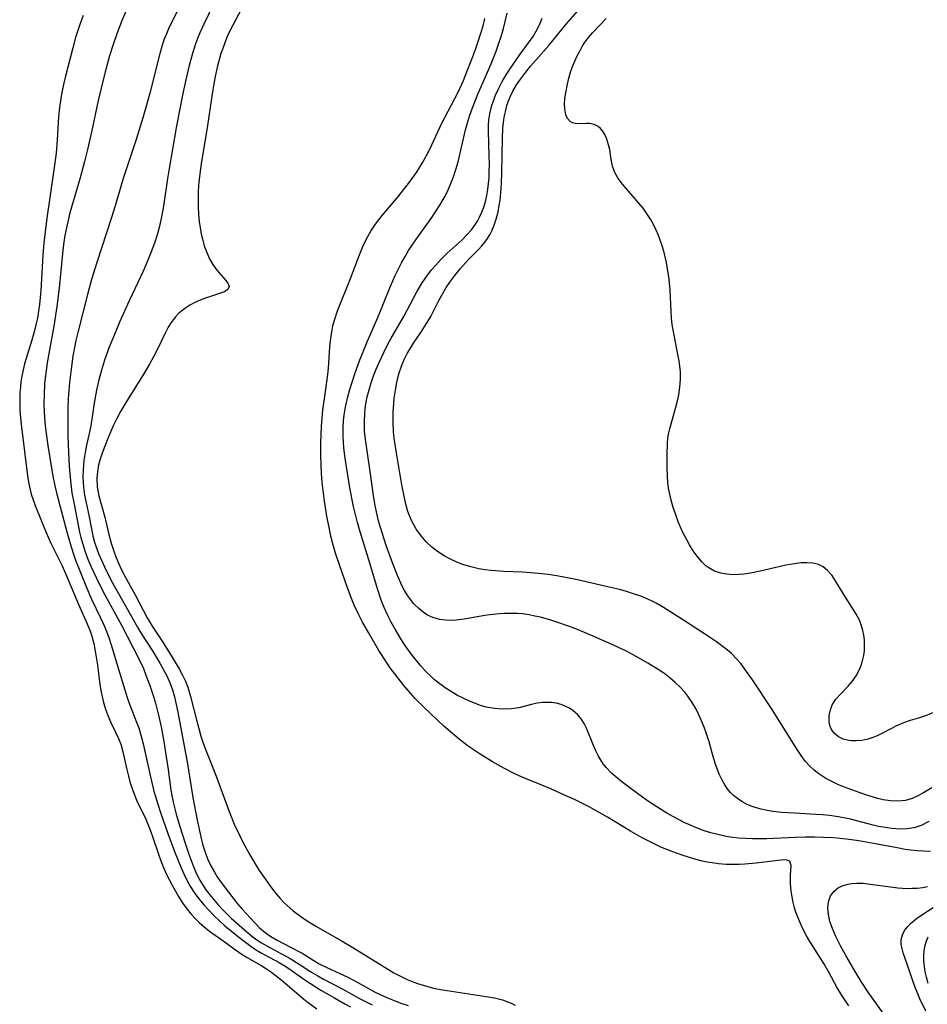
# Model space of a CAD drawing. Units: inches. Extents: x 2109258 to 2114614, y 165203 to 170628.
# Drawn here: x 2112026 to 2112123, y 166186 to 166291 of the extents above; entities that cross this region are included whole.
import ezdxf

# ---------------------------------------------------------------- set-up
doc = ezdxf.new("R2010")
doc.units = ezdxf.units.IN
doc.header["$MEASUREMENT"] = 0
doc.layers.add('c_09_T15S_R20E', color=64, linetype='Continuous')

msp = doc.modelspace()

# ---------------------------------------------------------------- linework, layer by layer
at = {"layer": 'c_09_T15S_R20E'}
for points in [[(2112047.43, 166294.7, 972), (2112045.45, 166290.55, 972), (2112045.05, 166289.65, 972), (2112044.79, 166289.03, 972), (2112044.58, 166288.46, 972), (2112044.25, 166287.44, 972), (2112043.89, 166286.14, 972), (2112043.61, 166284.96, 972), (2112043.26, 166283.34, 972), (2112042.79, 166281.01, 972), (2112042.51, 166279.53, 972), (2112041.72, 166274.97, 972), (2112041.59, 166274.13, 972), (2112041.15, 166271.18, 972), (2112040.91, 166269.86, 972), (2112040.69, 166268.9, 972), (2112040.51, 166268.24, 972), (2112040.19, 166267.23, 972), (2112039.86, 166266.32, 972), (2112039.5, 166265.42, 972), (2112039.02, 166264.32, 972), (2112037.5, 166261.09, 972), (2112036.48, 166258.81, 972), (2112035.94, 166257.51, 972), (2112035.39, 166256.15, 972), (2112034.89, 166254.76, 972), (2112034.55, 166253.71, 972), (2112034.23, 166252.53, 972), (2112034.03, 166251.57, 972), (2112033.78, 166250.17, 972), (2112033.41, 166247.78, 972), (2112033.25, 166246.96, 972), (2112032.97, 166245.71, 972), (2112032.81, 166244.94, 972), (2112032.68, 166244.08, 972), (2112032.63, 166243.58, 972), (2112032.6, 166243.07, 972), (2112032.58, 166242.32, 972), (2112032.6, 166241.78, 972), (2112032.64, 166241.24, 972), (2112032.76, 166240.37, 972), (2112032.92, 166239.56, 972), (2112033.26, 166238.07, 972), (2112033.65, 166236.04, 972), (2112033.81, 166235.39, 972), (2112033.91, 166235.05, 972), (2112034.24, 166234.17, 972), (2112034.87, 166232.74, 972), (2112035.59, 166231.31, 972), (2112038.39, 166226.31, 972), (2112038.86, 166225.54, 972), (2112039.99, 166223.8, 972), (2112040.76, 166222.51, 972), (2112041.51, 166221.13, 972), (2112041.88, 166220.33, 972), (2112042.12, 166219.66, 972), (2112042.34, 166218.89, 972), (2112042.52, 166218.1, 972), (2112042.68, 166217.29, 972), (2112043.72, 166211.76, 972), (2112044.29, 166208.17, 972), (2112044.74, 166205.78, 972), (2112045.13, 166203.99, 972), (2112045.32, 166203.23, 972), (2112045.66, 166202.16, 972), (2112045.89, 166201.57, 972), (2112046.22, 166200.9, 972), (2112046.58, 166200.24, 972), (2112046.88, 166199.75, 972), (2112047.2, 166199.28, 972), (2112048.08, 166198.09, 972), (2112049.04, 166196.87, 972), (2112049.53, 166196.3, 972), (2112049.97, 166195.82, 972), (2112050.9, 166194.82, 972), (2112051.4, 166194.31, 972), (2112051.98, 166193.81, 972), (2112052.61, 166193.38, 972), (2112053.28, 166192.99, 972), (2112055.5, 166191.83, 972), (2112055.92, 166191.59, 972), (2112057.16, 166190.81, 972), (2112057.74, 166190.48, 972), (2112058.56, 166190.07, 972), (2112059.94, 166189.45, 972), (2112060.79, 166189.05, 972), (2112061.86, 166188.49, 972), (2112063.63, 166187.5, 972), (2112064.32, 166187.16, 972), (2112065.02, 166186.85, 972), (2112065.73, 166186.56, 972), (2112066.56, 166186.25, 972), (2112067.23, 166186.04, 972)], [(2112038, 166293.89, 976), (2112036.77, 166291, 976), (2112036.18, 166289.52, 976), (2112035.76, 166288.28, 976), (2112035.42, 166287.17, 976), (2112034.96, 166285.49, 976), (2112034.52, 166283.75, 976), (2112034.21, 166282.42, 976), (2112033.53, 166279.23, 976), (2112033.07, 166277.19, 976), (2112032.75, 166275.93, 976), (2112032.29, 166274.19, 976), (2112031.2, 166270.45, 976), (2112030.96, 166269.49, 976), (2112030.75, 166268.53, 976), (2112030.66, 166268.03, 976), (2112030.52, 166267.09, 976), (2112030.41, 166266.14, 976), (2112030.05, 166262.42, 976), (2112029.8, 166260.47, 976), (2112029.48, 166258.38, 976), (2112028.78, 166254.49, 976), (2112028.59, 166253.12, 976), (2112028.5, 166252.25, 976), (2112028.44, 166251.08, 976), (2112028.43, 166250.16, 976), (2112028.45, 166249.23, 976), (2112028.52, 166248.17, 976), (2112028.62, 166247.19, 976), (2112028.84, 166245.68, 976), (2112029.27, 166243.05, 976), (2112029.42, 166242.22, 976), (2112029.62, 166241.24, 976), (2112029.8, 166240.5, 976), (2112030.86, 166236.47, 976), (2112031.21, 166235.23, 976), (2112031.54, 166234.2, 976), (2112031.8, 166233.48, 976), (2112032.31, 166232.14, 976), (2112032.88, 166230.74, 976), (2112033.5, 166229.31, 976), (2112034.47, 166227.33, 976), (2112034.77, 166226.66, 976), (2112035.06, 166225.98, 976), (2112035.34, 166225.22, 976), (2112035.6, 166224.44, 976), (2112036.51, 166221.4, 976), (2112037.31, 166218.84, 976), (2112037.56, 166218.13, 976), (2112038.3, 166216.22, 976), (2112038.52, 166215.61, 976), (2112038.71, 166214.97, 976), (2112039, 166213.89, 976), (2112039.77, 166210.37, 976), (2112040.15, 166208.85, 976), (2112040.56, 166207.48, 976), (2112040.85, 166206.59, 976), (2112041.62, 166204.35, 976), (2112042.33, 166202.42, 976), (2112043.04, 166200.68, 976), (2112043.33, 166200.05, 976), (2112043.7, 166199.29, 976), (2112044.05, 166198.67, 976), (2112044.43, 166198.08, 976), (2112044.94, 166197.39, 976), (2112045.49, 166196.73, 976), (2112045.96, 166196.21, 976), (2112046.56, 166195.59, 976), (2112047.18, 166195, 976), (2112047.71, 166194.53, 976), (2112049.33, 166193.19, 976), (2112049.88, 166192.76, 976), (2112050.45, 166192.34, 976), (2112050.97, 166192, 976), (2112051.5, 166191.69, 976), (2112053.47, 166190.6, 976), (2112054.09, 166190.24, 976), (2112054.77, 166189.79, 976), (2112056.12, 166188.84, 976), (2112056.82, 166188.37, 976), (2112057.93, 166187.67, 976), (2112059.36, 166186.84, 976), (2112060.46, 166186.22, 976), (2112061.07, 166185.9, 976)], [(2112042.78, 166292.29, 974), (2112041.7, 166290.06, 974), (2112041.47, 166289.52, 974), (2112041.25, 166288.97, 974), (2112041.06, 166288.41, 974), (2112040.75, 166287.3, 974), (2112039.72, 166283.19, 974), (2112039.3, 166281.68, 974), (2112038.98, 166280.58, 974), (2112038.26, 166278.28, 974), (2112036.88, 166274.11, 974), (2112036.02, 166271.2, 974), (2112035.64, 166269.97, 974), (2112034.08, 166265.17, 974), (2112033.51, 166263.35, 974), (2112033.07, 166261.77, 974), (2112032.08, 166257.84, 974), (2112031.84, 166256.85, 974), (2112031.68, 166256.11, 974), (2112031.51, 166255.18, 974), (2112031.35, 166254.09, 974), (2112031.16, 166252.38, 974), (2112031.02, 166250.67, 974), (2112030.98, 166249.65, 974), (2112030.97, 166248.73, 974), (2112030.99, 166246.65, 974), (2112031.05, 166244.97, 974), (2112031.12, 166243.48, 974), (2112031.25, 166241.93, 974), (2112031.42, 166240.64, 974), (2112031.64, 166239.42, 974), (2112032.23, 166236.46, 974), (2112032.37, 166235.86, 974), (2112032.53, 166235.26, 974), (2112032.82, 166234.36, 974), (2112033.12, 166233.56, 974), (2112033.46, 166232.76, 974), (2112034.03, 166231.53, 974), (2112034.62, 166230.31, 974), (2112034.91, 166229.76, 974), (2112036.69, 166226.53, 974), (2112038.54, 166222.97, 974), (2112039.02, 166221.92, 974), (2112039.29, 166221.23, 974), (2112039.7, 166220.12, 974), (2112040.1, 166218.94, 974), (2112040.32, 166218.22, 974), (2112040.6, 166217.11, 974), (2112040.91, 166215.7, 974), (2112041.19, 166214.16, 974), (2112041.46, 166212.5, 974), (2112041.65, 166211.15, 974), (2112041.94, 166208.95, 974), (2112042.07, 166208.21, 974), (2112042.18, 166207.7, 974), (2112042.52, 166206.4, 974), (2112042.91, 166205.08, 974), (2112043.47, 166203.31, 974), (2112043.86, 166202.14, 974), (2112044.28, 166201.01, 974), (2112044.58, 166200.3, 974), (2112044.79, 166199.84, 974), (2112045.03, 166199.38, 974), (2112045.31, 166198.91, 974), (2112045.68, 166198.36, 974), (2112046.1, 166197.8, 974), (2112046.99, 166196.75, 974), (2112047.44, 166196.25, 974), (2112047.94, 166195.74, 974), (2112048.37, 166195.33, 974), (2112049.49, 166194.33, 974), (2112050.54, 166193.44, 974), (2112051.1, 166193.03, 974), (2112051.61, 166192.69, 974), (2112052.5, 166192.19, 974), (2112053.66, 166191.58, 974), (2112054.64, 166191.04, 974), (2112055.62, 166190.44, 974), (2112056.84, 166189.63, 974), (2112057.6, 166189.18, 974), (2112058.21, 166188.84, 974), (2112060.27, 166187.78, 974), (2112062.05, 166186.79, 974), (2112063.38, 166186.09, 974)], [(2112049.46, 166292.2, 970), (2112048.5, 166290.38, 970), (2112048.1, 166289.55, 970), (2112047.89, 166289.06, 970), (2112047.47, 166287.98, 970), (2112047.28, 166287.42, 970), (2112047.08, 166286.76, 970), (2112046.9, 166286.1, 970), (2112046.65, 166284.98, 970), (2112046.51, 166284.2, 970), (2112046.34, 166283.15, 970), (2112045.82, 166279.5, 970), (2112045.22, 166275.94, 970), (2112045.02, 166274.6, 970), (2112044.9, 166273.39, 970), (2112044.85, 166272.61, 970), (2112044.84, 166271.84, 970), (2112044.85, 166271.08, 970), (2112044.89, 166270.33, 970), (2112044.98, 166269.5, 970), (2112045.1, 166268.68, 970), (2112045.19, 166268.17, 970), (2112045.3, 166267.68, 970), (2112045.51, 166266.93, 970), (2112045.77, 166266.22, 970), (2112046.07, 166265.55, 970), (2112046.42, 166264.95, 970), (2112046.73, 166264.5, 970), (2112047.05, 166264.09, 970), (2112047.81, 166263.25, 970), (2112048.02, 166262.98, 970), (2112048.16, 166262.61, 970), (2112048.03, 166262.28, 970), (2112047.67, 166262.06, 970), (2112046.93, 166261.79, 970), (2112045.54, 166261.34, 970), (2112045.07, 166261.16, 970), (2112044.51, 166260.91, 970), (2112043.97, 166260.62, 970), (2112043.53, 166260.34, 970), (2112043.11, 166260.03, 970), (2112042.76, 166259.72, 970), (2112042.44, 166259.39, 970), (2112041.97, 166258.78, 970), (2112041.65, 166258.27, 970), (2112041.36, 166257.73, 970), (2112040.43, 166255.74, 970), (2112040.15, 166255.19, 970), (2112039.69, 166254.34, 970), (2112039.11, 166253.38, 970), (2112037.1, 166250.17, 970), (2112036.6, 166249.31, 970), (2112036.19, 166248.54, 970), (2112035.82, 166247.76, 970), (2112035.31, 166246.59, 970), (2112034.91, 166245.62, 970), (2112034.62, 166244.86, 970), (2112034.38, 166244.1, 970), (2112034.26, 166243.63, 970), (2112034.13, 166242.89, 970), (2112034.07, 166242.15, 970), (2112034.1, 166241.29, 970), (2112034.29, 166240.3, 970), (2112034.92, 166238.03, 970), (2112035.35, 166236.19, 970), (2112035.6, 166235.26, 970), (2112035.84, 166234.53, 970), (2112036.1, 166233.82, 970), (2112036.39, 166233.13, 970), (2112036.7, 166232.44, 970), (2112037.05, 166231.76, 970), (2112038.13, 166229.78, 970), (2112039.42, 166227.33, 970), (2112039.94, 166226.44, 970), (2112041.01, 166224.83, 970), (2112042.01, 166223.23, 970), (2112042.82, 166221.89, 970), (2112043.2, 166221.2, 970), (2112043.49, 166220.59, 970), (2112043.74, 166219.95, 970), (2112043.9, 166219.45, 970), (2112044.05, 166218.93, 970), (2112044.71, 166216.3, 970), (2112044.92, 166215.52, 970), (2112045.15, 166214.73, 970), (2112045.4, 166213.98, 970), (2112045.67, 166213.23, 970), (2112046.78, 166210.44, 970), (2112048.06, 166206.96, 970), (2112048.3, 166206.32, 970), (2112048.7, 166205.33, 970), (2112049.28, 166204.09, 970), (2112049.65, 166203.35, 970), (2112050.32, 166202.14, 970), (2112050.72, 166201.47, 970), (2112051.37, 166200.42, 970), (2112051.88, 166199.65, 970), (2112052.67, 166198.55, 970), (2112053.17, 166197.93, 970), (2112053.59, 166197.44, 970), (2112054.02, 166196.98, 970), (2112054.61, 166196.42, 970), (2112054.97, 166196.11, 970), (2112055.64, 166195.61, 970), (2112056.34, 166195.13, 970), (2112057.39, 166194.49, 970), (2112060.2, 166192.88, 970), (2112061.32, 166192.22, 970), (2112065.13, 166189.85, 970), (2112065.69, 166189.52, 970), (2112066.61, 166189.04, 970), (2112067.13, 166188.8, 970), (2112067.66, 166188.58, 970), (2112068.23, 166188.37, 970), (2112068.8, 166188.19, 970), (2112069.93, 166187.89, 970), (2112070.66, 166187.74, 970), (2112071.39, 166187.62, 970), (2112075.54, 166186.99, 970), (2112076.41, 166186.83, 970), (2112077.25, 166186.63, 970), (2112077.92, 166186.4, 970), (2112078.18, 166186.29, 970), (2112078.61, 166186.06, 970)], [(2112032.6, 166291.47, 978), (2112032.21, 166290.41, 978), (2112031.81, 166289.13, 978), (2112031.52, 166288.05, 978), (2112030.7, 166284.86, 978), (2112030.52, 166284.13, 978), (2112030.3, 166283.09, 978), (2112030.22, 166282.64, 978), (2112030.09, 166281.68, 978), (2112030, 166280.7, 978), (2112029.84, 166278.25, 978), (2112029.72, 166276.81, 978), (2112029.5, 166275.03, 978), (2112028.73, 166269.88, 978), (2112028.51, 166268.14, 978), (2112028.42, 166267.28, 978), (2112028.32, 166265.94, 978), (2112028.11, 166262.18, 978), (2112027.96, 166260.69, 978), (2112027.87, 166260, 978), (2112027.74, 166259.24, 978), (2112027.62, 166258.66, 978), (2112027.4, 166257.78, 978), (2112027.14, 166256.91, 978), (2112026.64, 166255.31, 978), (2112026.37, 166254.38, 978), (2112026.21, 166253.72, 978), (2112026.07, 166253.06, 978), (2112025.98, 166252.48, 978), (2112025.92, 166251.88, 978), (2112025.87, 166251.31, 978), (2112025.85, 166250.73, 978), (2112025.85, 166250.15, 978), (2112025.88, 166249.41, 978), (2112026, 166247.91, 978), (2112026.72, 166242.15, 978), (2112026.88, 166241.27, 978), (2112027.08, 166240.49, 978), (2112027.27, 166239.89, 978), (2112027.49, 166239.3, 978), (2112028.16, 166237.62, 978), (2112028.66, 166236.41, 978), (2112029.17, 166235.27, 978), (2112030.36, 166232.86, 978), (2112030.73, 166232.05, 978), (2112032.14, 166228.68, 978), (2112033.05, 166226.69, 978), (2112033.35, 166225.91, 978), (2112033.52, 166225.36, 978), (2112033.73, 166224.57, 978), (2112033.89, 166223.76, 978), (2112034.12, 166222.29, 978), (2112034.4, 166220.22, 978), (2112034.54, 166219.41, 978), (2112034.78, 166218.3, 978), (2112035.02, 166217.47, 978), (2112035.26, 166216.85, 978), (2112035.53, 166216.24, 978), (2112036.07, 166215.16, 978), (2112036.38, 166214.47, 978), (2112036.61, 166213.86, 978), (2112036.84, 166213.06, 978), (2112037.25, 166211.15, 978), (2112037.42, 166210.45, 978), (2112037.58, 166209.86, 978), (2112037.93, 166208.82, 978), (2112038.33, 166207.84, 978), (2112039.27, 166205.89, 978), (2112039.67, 166204.93, 978), (2112039.96, 166204.13, 978), (2112040.62, 166202.15, 978), (2112040.87, 166201.44, 978), (2112041.15, 166200.74, 978), (2112041.5, 166199.97, 978), (2112042.07, 166198.83, 978), (2112042.75, 166197.64, 978), (2112043.23, 166196.89, 978), (2112043.67, 166196.29, 978), (2112044.09, 166195.79, 978), (2112044.53, 166195.31, 978), (2112044.98, 166194.87, 978), (2112045.46, 166194.45, 978), (2112046.07, 166193.96, 978), (2112047.86, 166192.68, 978), (2112048.82, 166191.97, 978), (2112049.54, 166191.47, 978), (2112050.09, 166191.14, 978), (2112051.63, 166190.25, 978), (2112052.14, 166189.93, 978), (2112052.65, 166189.59, 978), (2112053.03, 166189.3, 978), (2112053.83, 166188.66, 978), (2112056.12, 166186.72, 978), (2112056.58, 166186.35, 978), (2112057.48, 166185.68, 978)], [(2112114.14, 166185.99, 970), (2112113.5, 166186.94, 970), (2112112.92, 166187.91, 970), (2112112.03, 166189.58, 970), (2112111.5, 166190.5, 970), (2112110.37, 166192.24, 970), (2112110, 166192.84, 970), (2112109.65, 166193.44, 970), (2112109.33, 166194.06, 970), (2112109, 166194.75, 970), (2112108.71, 166195.45, 970), (2112108.51, 166195.98, 970), (2112108.37, 166196.43, 970), (2112108.22, 166196.99, 970), (2112108.1, 166197.62, 970), (2112108.01, 166198.24, 970), (2112107.95, 166198.98, 970), (2112107.93, 166199.47, 970), (2112107.94, 166199.92, 970), (2112108.02, 166200.94, 970), (2112107.86, 166201.39, 970), (2112107.56, 166201.52, 970), (2112107.23, 166201.54, 970), (2112105.74, 166201.35, 970), (2112104.28, 166201.18, 970), (2112103.08, 166201.08, 970), (2112102.48, 166201.04, 970), (2112101.79, 166201.04, 970), (2112101.1, 166201.06, 970), (2112100.27, 166201.12, 970), (2112099.58, 166201.21, 970), (2112099.05, 166201.3, 970), (2112098.52, 166201.42, 970), (2112097.64, 166201.65, 970), (2112096.49, 166202.01, 970), (2112095.4, 166202.39, 970), (2112094.12, 166202.91, 970), (2112093.55, 166203.17, 970), (2112092.84, 166203.52, 970), (2112092.14, 166203.89, 970), (2112090.89, 166204.61, 970), (2112088.44, 166206.09, 970), (2112087.31, 166206.74, 970), (2112086.48, 166207.18, 970), (2112084.85, 166208, 970), (2112083.95, 166208.41, 970), (2112082.42, 166209.09, 970), (2112079.37, 166210.35, 970), (2112078.5, 166210.74, 970), (2112077.48, 166211.26, 970), (2112076.84, 166211.61, 970), (2112076.2, 166211.98, 970), (2112074.88, 166212.79, 970), (2112074.34, 166213.15, 970), (2112073.62, 166213.66, 970), (2112072.65, 166214.41, 970), (2112071.72, 166215.18, 970), (2112071.03, 166215.78, 970), (2112070.37, 166216.39, 970), (2112068.85, 166217.85, 970), (2112067.98, 166218.73, 970), (2112067.23, 166219.59, 970), (2112066.77, 166220.13, 970), (2112065.81, 166221.34, 970), (2112065.3, 166222.01, 970), (2112064.9, 166222.59, 970), (2112064.1, 166223.85, 970), (2112063.66, 166224.58, 970), (2112062.98, 166225.76, 970), (2112062.35, 166226.87, 970), (2112061.96, 166227.63, 970), (2112061.51, 166228.59, 970), (2112061.24, 166229.22, 970), (2112060.75, 166230.5, 970), (2112059.93, 166232.86, 970), (2112059.49, 166234.21, 970), (2112059.2, 166235.2, 970), (2112059.03, 166235.89, 970), (2112058.83, 166236.77, 970), (2112058.56, 166238.16, 970), (2112058.3, 166239.75, 970), (2112058.12, 166241.17, 970), (2112058.06, 166241.75, 970), (2112057.99, 166242.7, 970), (2112057.94, 166243.64, 970), (2112057.92, 166244.58, 970), (2112057.92, 166245.94, 970), (2112058, 166247.7, 970), (2112058.15, 166249.47, 970), (2112058.3, 166250.65, 970), (2112058.66, 166253.24, 970), (2112058.72, 166253.92, 970), (2112058.87, 166256.19, 970), (2112058.94, 166256.83, 970), (2112059.08, 166257.77, 970), (2112059.21, 166258.41, 970), (2112059.38, 166259.04, 970), (2112059.7, 166260.03, 970), (2112061.07, 166263.46, 970), (2112061.96, 166265.81, 970), (2112062.39, 166266.86, 970), (2112062.64, 166267.4, 970), (2112062.91, 166267.93, 970), (2112063.24, 166268.5, 970), (2112063.74, 166269.24, 970), (2112064.45, 166270.17, 970), (2112066.24, 166272.28, 970), (2112067.13, 166273.39, 970), (2112067.48, 166273.86, 970), (2112068.09, 166274.75, 970), (2112068.77, 166275.85, 970), (2112069.16, 166276.55, 970), (2112069.52, 166277.25, 970), (2112070.8, 166280, 970), (2112071.11, 166280.62, 970), (2112072.2, 166282.64, 970), (2112072.54, 166283.31, 970), (2112073.1, 166284.56, 970), (2112073.59, 166285.76, 970), (2112074.01, 166286.82, 970), (2112074.43, 166287.96, 970), (2112074.62, 166288.51, 970), (2112074.97, 166289.6, 970), (2112075.19, 166290.39, 970), (2112075.37, 166291.16, 970)], [(2112122.85, 166202.44, 972), (2112122.06, 166202.45, 972), (2112121.41, 166202.49, 972), (2112120.75, 166202.57, 972), (2112120.15, 166202.66, 972), (2112119.3, 166202.81, 972), (2112116.79, 166203.3, 972), (2112115.21, 166203.57, 972), (2112113.9, 166203.75, 972), (2112112.51, 166203.88, 972), (2112111.45, 166203.94, 972), (2112110.49, 166203.96, 972), (2112109.49, 166203.95, 972), (2112108.43, 166203.92, 972), (2112105.4, 166203.79, 972), (2112103.89, 166203.78, 972), (2112103.15, 166203.8, 972), (2112102.42, 166203.86, 972), (2112101.75, 166203.94, 972), (2112101.09, 166204.04, 972), (2112100.04, 166204.27, 972), (2112099.45, 166204.43, 972), (2112098.75, 166204.65, 972), (2112097.92, 166204.95, 972), (2112097.1, 166205.3, 972), (2112096.67, 166205.5, 972), (2112095.48, 166206.12, 972), (2112094.76, 166206.53, 972), (2112094.08, 166206.94, 972), (2112092.92, 166207.69, 972), (2112092.31, 166208.12, 972), (2112090.82, 166209.2, 972), (2112089.96, 166209.85, 972), (2112089.53, 166210.2, 972), (2112088.88, 166210.78, 972), (2112088.3, 166211.39, 972), (2112087.99, 166211.78, 972), (2112087.8, 166212.06, 972), (2112087.49, 166212.6, 972), (2112087.21, 166213.16, 972), (2112086.97, 166213.73, 972), (2112086.22, 166215.57, 972), (2112085.97, 166216.06, 972), (2112085.66, 166216.56, 972), (2112085.24, 166217.04, 972), (2112084.75, 166217.45, 972), (2112084.39, 166217.69, 972), (2112084.01, 166217.89, 972), (2112083.51, 166218.09, 972), (2112082.98, 166218.22, 972), (2112082.49, 166218.3, 972), (2112082.03, 166218.32, 972), (2112081.57, 166218.31, 972), (2112080.96, 166218.22, 972), (2112080.34, 166218.08, 972), (2112079.01, 166217.75, 972), (2112078.18, 166217.63, 972), (2112077.24, 166217.59, 972), (2112076.4, 166217.65, 972), (2112075.53, 166217.81, 972), (2112074.91, 166217.99, 972), (2112074.3, 166218.22, 972), (2112073.69, 166218.48, 972), (2112073.09, 166218.76, 972), (2112072.49, 166219.06, 972), (2112071.73, 166219.51, 972), (2112071.16, 166219.88, 972), (2112070.6, 166220.29, 972), (2112070.04, 166220.73, 972), (2112069.64, 166221.09, 972), (2112069.07, 166221.64, 972), (2112068.53, 166222.24, 972), (2112067.77, 166223.16, 972), (2112067.21, 166223.93, 972), (2112066.82, 166224.49, 972), (2112066.45, 166225.07, 972), (2112065.82, 166226.12, 972), (2112065.41, 166226.87, 972), (2112065.02, 166227.65, 972), (2112064.66, 166228.43, 972), (2112064.35, 166229.22, 972), (2112063.95, 166230.41, 972), (2112063.15, 166233.13, 972), (2112062.11, 166236.48, 972), (2112061.82, 166237.47, 972), (2112061.63, 166238.2, 972), (2112061.41, 166239.18, 972), (2112061.02, 166241.16, 972), (2112060.69, 166243.18, 972), (2112060.52, 166244.34, 972), (2112060.42, 166245.1, 972), (2112060.34, 166245.94, 972), (2112060.3, 166246.78, 972), (2112060.3, 166247.54, 972), (2112060.34, 166248.35, 972), (2112060.43, 166249.14, 972), (2112060.57, 166249.94, 972), (2112060.82, 166251.01, 972), (2112061.01, 166251.65, 972), (2112061.51, 166253.19, 972), (2112062.09, 166254.81, 972), (2112062.35, 166255.46, 972), (2112062.86, 166256.71, 972), (2112064, 166259.31, 972), (2112065.33, 166262.65, 972), (2112065.83, 166263.78, 972), (2112066.51, 166265.12, 972), (2112066.89, 166265.81, 972), (2112067.26, 166266.43, 972), (2112067.64, 166267.03, 972), (2112068.03, 166267.59, 972), (2112069.73, 166269.95, 972), (2112070.07, 166270.45, 972), (2112070.59, 166271.26, 972), (2112071.16, 166272.25, 972), (2112071.49, 166272.91, 972), (2112071.78, 166273.59, 972), (2112072.05, 166274.29, 972), (2112072.31, 166275.09, 972), (2112072.54, 166275.89, 972), (2112073.34, 166279.31, 972), (2112073.54, 166280.06, 972), (2112073.75, 166280.74, 972), (2112074.07, 166281.66, 972), (2112074.65, 166283.1, 972), (2112076.07, 166286.32, 972), (2112076.6, 166287.67, 972), (2112076.89, 166288.53, 972), (2112077.11, 166289.25, 972), (2112077.36, 166290.11, 972), (2112077.76, 166291.73, 972)], [(2112081.33, 166227.38, 974), (2112080.72, 166227.51, 974), (2112080.1, 166227.63, 974), (2112079.38, 166227.73, 974), (2112078.86, 166227.78, 974), (2112078.34, 166227.8, 974), (2112077.44, 166227.79, 974), (2112076.94, 166227.76, 974), (2112075.92, 166227.64, 974), (2112075.4, 166227.56, 974), (2112073.17, 166227.17, 974), (2112072.34, 166227.07, 974), (2112071.93, 166227.05, 974), (2112071.23, 166227.06, 974), (2112070.56, 166227.14, 974), (2112069.85, 166227.34, 974), (2112069.27, 166227.62, 974), (2112068.8, 166227.93, 974), (2112068.35, 166228.3, 974), (2112067.84, 166228.82, 974), (2112067.36, 166229.41, 974), (2112067.12, 166229.76, 974), (2112066.83, 166230.25, 974), (2112066.56, 166230.77, 974), (2112066.08, 166231.84, 974), (2112065.55, 166233.19, 974), (2112064.89, 166235.02, 974), (2112064.27, 166236.95, 974), (2112064.06, 166237.66, 974), (2112063.88, 166238.42, 974), (2112063.71, 166239.27, 974), (2112063.56, 166240.12, 974), (2112063.14, 166243.14, 974), (2112062.66, 166246.3, 974), (2112062.58, 166247.21, 974), (2112062.56, 166247.74, 974), (2112062.56, 166248.28, 974), (2112062.59, 166249.07, 974), (2112062.65, 166249.59, 974), (2112062.72, 166250.11, 974), (2112062.87, 166250.85, 974), (2112063.06, 166251.61, 974), (2112063.28, 166252.35, 974), (2112063.54, 166253.11, 974), (2112063.8, 166253.79, 974), (2112064.09, 166254.46, 974), (2112064.62, 166255.6, 974), (2112065.13, 166256.6, 974), (2112065.42, 166257.12, 974), (2112066.77, 166259.41, 974), (2112068.14, 166262.05, 974), (2112068.72, 166263.02, 974), (2112069.2, 166263.72, 974), (2112069.72, 166264.39, 974), (2112070.15, 166264.89, 974), (2112070.75, 166265.54, 974), (2112071.38, 166266.16, 974), (2112072.96, 166267.59, 974), (2112073.47, 166268.1, 974), (2112073.95, 166268.64, 974), (2112074.33, 166269.16, 974), (2112074.59, 166269.57, 974), (2112074.82, 166269.99, 974), (2112075.06, 166270.52, 974), (2112075.26, 166271.07, 974), (2112075.44, 166271.67, 974), (2112075.58, 166272.29, 974), (2112075.69, 166272.93, 974), (2112075.77, 166273.57, 974), (2112075.83, 166274.18, 974), (2112075.86, 166274.82, 974), (2112075.87, 166275.67, 974), (2112075.86, 166276.52, 974), (2112075.76, 166279.15, 974), (2112075.77, 166279.79, 974), (2112075.82, 166280.38, 974), (2112075.93, 166281.02, 974), (2112076.11, 166281.77, 974), (2112076.34, 166282.5, 974), (2112076.53, 166283.01, 974), (2112076.86, 166283.73, 974), (2112077.23, 166284.45, 974), (2112077.66, 166285.16, 974), (2112078.35, 166286.22, 974), (2112079.13, 166287.35, 974), (2112080.52, 166289.25, 974), (2112080.86, 166289.81, 974), (2112081.2, 166290.48, 974), (2112081.49, 166291.19, 974)], [(2112122.97, 166209.23, 976), (2112122.03, 166208.64, 976), (2112121.49, 166208.35, 976), (2112120.89, 166208.08, 976), (2112120.17, 166207.87, 976), (2112119.35, 166207.78, 976), (2112118.58, 166207.82, 976), (2112117.79, 166207.94, 976), (2112117.23, 166208.07, 976), (2112116.07, 166208.42, 976), (2112115.24, 166208.71, 976), (2112113.68, 166209.3, 976), (2112112.98, 166209.58, 976), (2112112.33, 166209.88, 976), (2112111.69, 166210.21, 976), (2112110.94, 166210.69, 976), (2112110.45, 166211.08, 976), (2112109.99, 166211.52, 976), (2112109.51, 166212.06, 976), (2112109.06, 166212.66, 976), (2112108.64, 166213.29, 976), (2112105.92, 166217.67, 976), (2112103.89, 166220.73, 976), (2112103.09, 166221.87, 976), (2112102.63, 166222.45, 976), (2112102.19, 166222.96, 976), (2112101.64, 166223.51, 976), (2112101.24, 166223.86, 976), (2112100.63, 166224.35, 976), (2112100.04, 166224.78, 976), (2112098.78, 166225.62, 976), (2112096.54, 166227.07, 976), (2112094.41, 166228.42, 976), (2112093.63, 166228.87, 976), (2112093.19, 166229.1, 976), (2112092.75, 166229.31, 976), (2112091.99, 166229.62, 976), (2112091.21, 166229.89, 976), (2112090.36, 166230.16, 976), (2112089.73, 166230.33, 976), (2112088.76, 166230.56, 976), (2112085.24, 166231.36, 976), (2112083.96, 166231.63, 976), (2112083.04, 166231.79, 976), (2112082.12, 166231.94, 976), (2112081.11, 166232.06, 976), (2112080.26, 166232.13, 976), (2112079.41, 166232.18, 976), (2112077.39, 166232.26, 976), (2112076.05, 166232.35, 976), (2112075.37, 166232.43, 976), (2112074.74, 166232.53, 976), (2112073.88, 166232.74, 976), (2112073.03, 166233.01, 976), (2112072.41, 166233.25, 976), (2112071.72, 166233.57, 976), (2112071.06, 166233.92, 976), (2112070.76, 166234.1, 976), (2112070.21, 166234.48, 976), (2112069.69, 166234.89, 976), (2112069.15, 166235.4, 976), (2112068.6, 166236.04, 976), (2112068.11, 166236.72, 976), (2112067.96, 166236.97, 976), (2112067.61, 166237.61, 976), (2112067.32, 166238.29, 976), (2112067.19, 166238.64, 976), (2112067.01, 166239.28, 976), (2112066.85, 166239.93, 976), (2112066.55, 166241.5, 976), (2112065.97, 166244.88, 976), (2112065.74, 166246.46, 976), (2112065.67, 166247.18, 976), (2112065.62, 166248.11, 976), (2112065.62, 166248.71, 976), (2112065.63, 166249.31, 976), (2112065.68, 166250.13, 976), (2112065.74, 166250.73, 976), (2112065.86, 166251.58, 976), (2112066.01, 166252.4, 976), (2112066.16, 166253.03, 976), (2112066.27, 166253.41, 976), (2112066.51, 166254.13, 976), (2112066.81, 166254.83, 976), (2112067.13, 166255.47, 976), (2112067.36, 166255.88, 976), (2112067.8, 166256.56, 976), (2112068.65, 166257.82, 976), (2112069.36, 166258.94, 976), (2112069.63, 166259.41, 976), (2112070.5, 166261.13, 976), (2112070.94, 166261.95, 976), (2112071.28, 166262.51, 976), (2112071.64, 166263.06, 976), (2112072.18, 166263.79, 976), (2112072.75, 166264.49, 976), (2112073.05, 166264.82, 976), (2112073.69, 166265.51, 976), (2112074.71, 166266.56, 976), (2112075.06, 166266.95, 976), (2112075.37, 166267.33, 976), (2112075.66, 166267.73, 976), (2112075.91, 166268.13, 976), (2112076.13, 166268.55, 976), (2112076.38, 166269.16, 976), (2112076.59, 166269.79, 976), (2112076.79, 166270.57, 976), (2112076.91, 166271.25, 976), (2112077, 166271.82, 976), (2112077.12, 166273.02, 976), (2112077.16, 166273.59, 976), (2112077.21, 166274.72, 976), (2112077.25, 166278.41, 976), (2112077.31, 166279.48, 976), (2112077.37, 166280.09, 976), (2112077.45, 166280.66, 976), (2112077.57, 166281.23, 976), (2112077.73, 166281.88, 976), (2112077.9, 166282.38, 976), (2112078.1, 166282.87, 976), (2112078.36, 166283.42, 976), (2112078.76, 166284.08, 976), (2112079.11, 166284.6, 976), (2112079.87, 166285.6, 976), (2112080.26, 166286.09, 976), (2112080.8, 166286.73, 976), (2112082.2, 166288.3, 976), (2112084.06, 166290.55, 976), (2112085.3, 166291.99, 976)], [(2112123.06, 166217.21, 978), (2112122.42, 166216.91, 978), (2112121.69, 166216.68, 978), (2112120.67, 166216.39, 978), (2112120.27, 166216.26, 978), (2112119.89, 166216.11, 978), (2112119.24, 166215.8, 978), (2112117.87, 166215.1, 978), (2112117.15, 166214.75, 978), (2112116.81, 166214.61, 978), (2112116.18, 166214.4, 978), (2112115.54, 166214.27, 978), (2112114.91, 166214.21, 978), (2112114.44, 166214.23, 978), (2112114.13, 166214.27, 978), (2112113.55, 166214.41, 978), (2112113.04, 166214.65, 978), (2112112.57, 166215.02, 978), (2112112.31, 166215.41, 978), (2112112.14, 166215.85, 978), (2112112.06, 166216.33, 978), (2112112.06, 166216.91, 978), (2112112.18, 166217.53, 978), (2112112.39, 166218.06, 978), (2112112.78, 166218.66, 978), (2112113.22, 166219.16, 978), (2112114.08, 166220.05, 978), (2112114.29, 166220.28, 978), (2112114.51, 166220.55, 978), (2112114.94, 166221.16, 978), (2112115.3, 166221.82, 978), (2112115.44, 166222.16, 978), (2112115.62, 166222.73, 978), (2112115.75, 166223.32, 978), (2112115.81, 166223.81, 978), (2112115.83, 166224.3, 978), (2112115.81, 166224.99, 978), (2112115.75, 166225.48, 978), (2112115.65, 166225.97, 978), (2112115.47, 166226.58, 978), (2112115.24, 166227.16, 978), (2112114.91, 166227.77, 978), (2112114.55, 166228.36, 978), (2112113.72, 166229.62, 978), (2112112.66, 166231.38, 978), (2112112.36, 166231.82, 978), (2112111.87, 166232.38, 978), (2112111.42, 166232.74, 978), (2112110.91, 166232.99, 978), (2112110.33, 166233.14, 978), (2112109.66, 166233.19, 978), (2112109.02, 166233.17, 978), (2112108.35, 166233.09, 978), (2112107.45, 166232.93, 978), (2112106.7, 166232.77, 978), (2112104.71, 166232.29, 978), (2112103.86, 166232.11, 978), (2112103.01, 166231.98, 978), (2112102.44, 166231.93, 978), (2112101.79, 166231.91, 978), (2112101.14, 166231.96, 978), (2112100.51, 166232.07, 978), (2112099.85, 166232.29, 978), (2112099.41, 166232.53, 978), (2112098.96, 166232.84, 978), (2112098.49, 166233.29, 978), (2112097.99, 166233.88, 978), (2112097.58, 166234.47, 978), (2112097.18, 166235.11, 978), (2112096.88, 166235.62, 978), (2112096.48, 166236.4, 978), (2112096.22, 166236.97, 978), (2112095.98, 166237.56, 978), (2112095.64, 166238.51, 978), (2112095.48, 166238.98, 978), (2112095.24, 166239.84, 978), (2112095.08, 166240.5, 978), (2112094.95, 166241.15, 978), (2112094.87, 166241.76, 978), (2112094.82, 166242.37, 978), (2112094.79, 166243.39, 978), (2112094.79, 166244.67, 978), (2112094.84, 166245.93, 978), (2112094.89, 166246.42, 978), (2112094.96, 166246.9, 978), (2112095.13, 166247.61, 978), (2112095.74, 166249.76, 978), (2112095.9, 166250.44, 978), (2112096.04, 166251.09, 978), (2112096.16, 166251.88, 978), (2112096.22, 166252.69, 978), (2112096.22, 166253.13, 978), (2112096.21, 166253.53, 978), (2112096.15, 166254.12, 978), (2112096.07, 166254.71, 978), (2112095.98, 166255.2, 978), (2112095.53, 166257.43, 978), (2112095.35, 166258.55, 978), (2112095.27, 166259.23, 978), (2112095.21, 166259.95, 978), (2112095.11, 166262.22, 978), (2112095.01, 166263.41, 978), (2112094.85, 166264.51, 978), (2112094.73, 166265.16, 978), (2112094.6, 166265.77, 978), (2112094.45, 166266.38, 978), (2112094.24, 166267.06, 978), (2112093.89, 166268.06, 978), (2112093.64, 166268.63, 978), (2112093.35, 166269.21, 978), (2112093.03, 166269.77, 978), (2112092.59, 166270.44, 978), (2112092.23, 166270.94, 978), (2112091.79, 166271.49, 978), (2112090.04, 166273.5, 978), (2112089.58, 166274.11, 978), (2112089.23, 166274.74, 978), (2112088.99, 166275.44, 978), (2112088.85, 166276.14, 978), (2112088.68, 166277.19, 978), (2112088.57, 166277.71, 978), (2112088.39, 166278.29, 978), (2112088.16, 166278.82, 978), (2112087.92, 166279.2, 978), (2112087.7, 166279.45, 978), (2112087.44, 166279.65, 978), (2112087.02, 166279.86, 978), (2112086.52, 166279.97, 978), (2112086.22, 166279.98, 978), (2112085.32, 166279.95, 978), (2112085.02, 166279.98, 978), (2112084.73, 166280.06, 978), (2112084.48, 166280.2, 978), (2112084.19, 166280.52, 978), (2112084, 166280.91, 978), (2112083.89, 166281.53, 978), (2112083.88, 166282.06, 978), (2112083.92, 166282.64, 978), (2112084, 166283.24, 978), (2112084.18, 166284.15, 978), (2112084.34, 166284.79, 978), (2112084.52, 166285.43, 978), (2112084.73, 166286.03, 978), (2112084.96, 166286.62, 978), (2112085.23, 166287.2, 978), (2112085.52, 166287.76, 978), (2112085.76, 166288.17, 978), (2112086.01, 166288.57, 978), (2112086.44, 166289.12, 978), (2112086.9, 166289.66, 978), (2112088.32, 166291.17, 978)], [(2112122.65, 166205.62, 974), (2112121.84, 166205.19, 974), (2112121.09, 166204.95, 974), (2112120.31, 166204.83, 974), (2112119.62, 166204.81, 974), (2112118.72, 166204.87, 974), (2112117.8, 166205.01, 974), (2112117.3, 166205.11, 974), (2112116.74, 166205.24, 974), (2112114.31, 166205.87, 974), (2112113.6, 166206.02, 974), (2112112.8, 166206.16, 974), (2112112.08, 166206.26, 974), (2112111.35, 166206.33, 974), (2112110.62, 166206.39, 974), (2112108.36, 166206.5, 974), (2112106.98, 166206.59, 974), (2112106.09, 166206.68, 974), (2112105.45, 166206.79, 974), (2112104.81, 166206.93, 974), (2112104.18, 166207.12, 974), (2112103.76, 166207.27, 974), (2112103.25, 166207.49, 974), (2112102.75, 166207.75, 974), (2112102.28, 166208.06, 974), (2112101.87, 166208.39, 974), (2112101.5, 166208.76, 974), (2112101.2, 166209.13, 974), (2112100.93, 166209.53, 974), (2112100.62, 166210.09, 974), (2112100.35, 166210.67, 974), (2112100, 166211.62, 974), (2112099.75, 166212.4, 974), (2112099.26, 166214.12, 974), (2112098.98, 166214.98, 974), (2112098.74, 166215.67, 974), (2112098.47, 166216.35, 974), (2112098.19, 166216.98, 974), (2112097.85, 166217.65, 974), (2112097.47, 166218.3, 974), (2112097, 166218.99, 974), (2112096.68, 166219.39, 974), (2112096.19, 166219.94, 974), (2112095.66, 166220.45, 974), (2112095.13, 166220.89, 974), (2112094.58, 166221.31, 974), (2112094.02, 166221.7, 974), (2112092.75, 166222.5, 974), (2112091.56, 166223.18, 974), (2112090.41, 166223.79, 974), (2112088.78, 166224.56, 974), (2112086.69, 166225.48, 974), (2112084.89, 166226.21, 974), (2112083.28, 166226.8, 974), (2112082.41, 166227.08, 974), (2112081.33, 166227.38, 974)], [(2112118.32, 166184.48, 972), (2112116.21, 166187.44, 972), (2112115.53, 166188.48, 972), (2112114.72, 166189.82, 972), (2112113.94, 166191.16, 972), (2112113.29, 166192.32, 972), (2112112.75, 166193.39, 972), (2112112.4, 166194.23, 972), (2112112.14, 166194.99, 972), (2112111.97, 166195.73, 972), (2112111.93, 166196.05, 972), (2112111.91, 166196.39, 972), (2112111.99, 166197.08, 972), (2112112.21, 166197.7, 972), (2112112.58, 166198.21, 972), (2112113.05, 166198.58, 972), (2112113.53, 166198.81, 972), (2112114.06, 166198.96, 972), (2112114.5, 166199.03, 972), (2112114.98, 166199.07, 972), (2112115.69, 166199.05, 972), (2112116.43, 166198.97, 972), (2112118.58, 166198.66, 972), (2112119.37, 166198.57, 972), (2112120.36, 166198.5, 972), (2112120.9, 166198.51, 972), (2112121.44, 166198.54, 972)], [(2112121.44, 166198.54, 972), (2112122.02, 166198.61, 972), (2112122.54, 166198.72, 972)], [(2112122.34, 166185.43, 974), (2112121.71, 166186.75, 974), (2112121.41, 166187.44, 974), (2112121.21, 166187.94, 974), (2112120.92, 166188.77, 974), (2112120.41, 166190.31, 974), (2112119.95, 166191.65, 974), (2112119.83, 166192.06, 974), (2112119.73, 166192.57, 974), (2112119.73, 166193.07, 974), (2112119.85, 166193.56, 974), (2112120.09, 166194.02, 974), (2112120.38, 166194.4, 974), (2112120.73, 166194.75, 974), (2112121.31, 166195.25, 974), (2112121.82, 166195.61, 974), (2112123.12, 166196.46, 974)], [(2112122.58, 166188.38, 976), (2112122.41, 166189.03, 976), (2112122.29, 166189.61, 976), (2112122.2, 166190.19, 976), (2112122.15, 166190.79, 976), (2112122.14, 166191.39, 976), (2112122.17, 166191.81, 976), (2112122.24, 166192.32, 976), (2112122.37, 166192.81, 976), (2112122.59, 166193.36, 976)]]:
    msp.add_polyline3d(points, dxfattribs=at)

doc.saveas('drawing.dxf')
